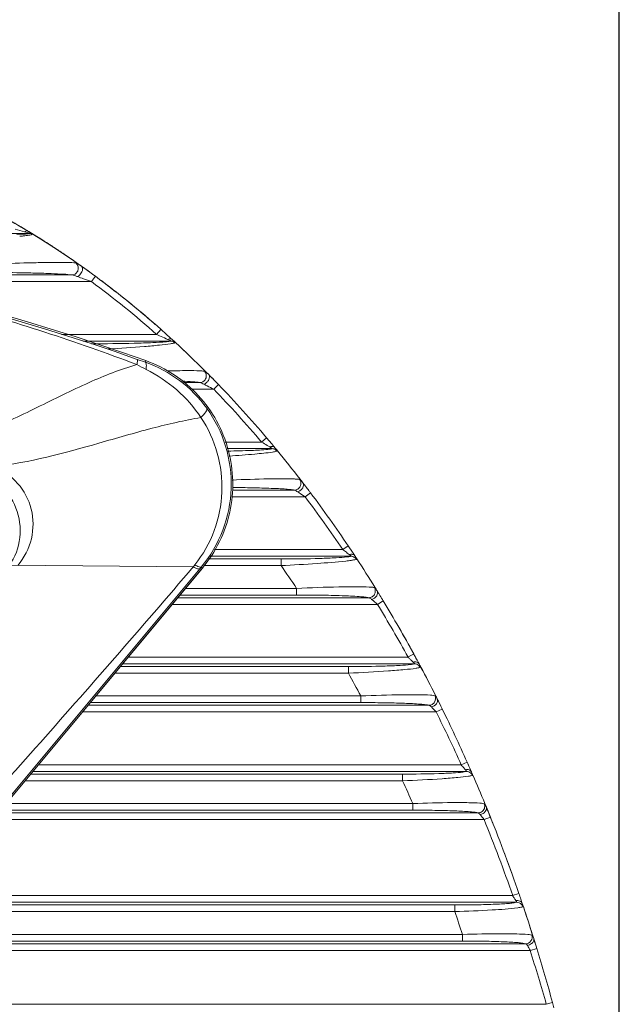
# Model space of a CAD drawing. Units: millimetres. Extents: x 43272 to 44707, y 2151 to 3129.
# Drawn here: x 44350 to 44404, y 2871 to 2959 of the extents above; entities that cross this region are included whole.
import ezdxf

# ---------------------------------------------------------------- set-up
doc = ezdxf.new("R2010")
doc.units = ezdxf.units.MM
doc.layers.add('细实线', color=7, linetype='Continuous', lineweight=13)
doc.dimstyles.new('ISO-25', dxfattribs={"dimtxt": 15, "dimasz": 9, "dimexe": 2.5, "dimexo": 0, "dimgap": 3, "dimtad": 1, "dimtoh": 1, "dimdec": 0, "dimzin": 1, "dimdsep": 46, "dimtxsty": 'Standard', "dimcen": 2.5, "dimclrd": 3, "dimclre": 3, "dimclrt": 3, "dimadec": 0, "dimazin": 0, "dimtfac": 1, "dimtdec": 0, "dimtmove": 0, "dimatfit": 3, "dimfxl": 1, "dimarcsym": 0})

# ---------------------------------------------------------------- blocks, each defined once
blk = doc.blocks.new('*D12')
at = {"layer": 'Defpoints', "color": 0, "transparency": 16777216}
for p in [(44403.705, 3006.965), (44170.705, 2947.832), (44403.705, 2824.973)]:
    blk.add_point(p, dxfattribs=at)
at = {"layer": '细实线', "color": 3, "lineweight": -2, "transparency": 16777216}
for p, q in [((44170.705, 2947.832), (44170.705, 3009.465)), ((44403.705, 2824.973), (44403.705, 3009.465)), ((44179.705, 3006.965), (44394.705, 3006.965))]:
    blk.add_line(p, q, dxfattribs=at)
at = {"layer": '细实线', "color": 3, "transparency": 16777216}
for points in [[(44179.705, 3008.465), (44179.705, 3005.465), (44170.705, 3006.965)], [(44394.705, 3005.465), (44394.705, 3008.465), (44403.705, 3006.965)]]:
    blk.add_solid(points, dxfattribs=at)
at = {"layer": '细实线', "color": 3, "transparency": 16777216, "insert": (44295.109, 3017.465), "char_height": 15, "attachment_point": 5}
blk.add_mtext('233mm', dxfattribs=at)
blk = doc.blocks.new('*D18')
at = {"layer": 'Defpoints', "color": 0, "transparency": 16777216}
for p in [(44403.688, 2978.304), (44282.205, 2824.973), (44403.688, 2822.532)]:
    blk.add_point(p, dxfattribs=at)
at = {"layer": '细实线', "color": 3, "lineweight": -2, "transparency": 16777216}
for p, q in [((44282.205, 2824.973), (44282.205, 2980.804)), ((44403.688, 2822.532), (44403.688, 2980.804)), ((44291.205, 2978.304), (44394.688, 2978.304))]:
    blk.add_line(p, q, dxfattribs=at)
at = {"layer": '细实线', "color": 3, "transparency": 16777216}
for points in [[(44291.205, 2979.804), (44291.205, 2976.804), (44282.205, 2978.304)], [(44394.688, 2976.804), (44394.688, 2979.804), (44403.688, 2978.304)]]:
    blk.add_solid(points, dxfattribs=at)
at = {"layer": '细实线', "color": 3, "transparency": 16777216, "insert": (44342.947, 2988.804), "char_height": 15, "attachment_point": 5}
blk.add_mtext('121mm', dxfattribs=at)

msp = doc.modelspace()

# ---------------------------------------------------------------- linework, layer by layer
at = {"layer": '细实线'}
for p, q in [((44350.447, 2940.027), (44306.755, 2940.027)), ((44349.92, 2939.961), (44349.35, 2939.926)), ((44351.77, 2939.371), (44351.744, 2939.387)), ((44351.745, 2939.387), (44351.769, 2939.371)), ((44332.774, 2936.286), (44354.334, 2936.286)), ((44356.089, 2935.687), (44356.446, 2936.17)), ((44335.517, 2935.687), (44356.091, 2935.687)), ((44361.966, 2930.926), (44353.381, 2930.926)), ((44362.364, 2931.375), (44361.966, 2930.926)), ((44361.966, 2930.926), (44362.108, 2930.863)), ((44362.108, 2930.863), (44362.237, 2930.805)), ((44363.235, 2930.593), (44363.365, 2930.474)), ((44363.22, 2930.327), (44355.313, 2930.327)), ((44362.832, 2930.537), (44362.961, 2930.479)), ((44360.229, 2928.679), (44360.954, 2928.423)), ((44361.004, 2928.561), (44360.954, 2928.423)), ((44364.396, 2926.586), (44365.869, 2926.586)), ((44367.118, 2925.987), (44367.55, 2926.404)), ((44365.167, 2925.987), (44367.119, 2925.987)), ((44371.427, 2921.226), (44368.163, 2921.226)), ((44371.885, 2921.614), (44371.427, 2921.226)), ((44371.427, 2921.226), (44371.567, 2921.143)), ((44372.056, 2920.852), (44372.177, 2920.779)), ((44372.517, 2920.861), (44372.571, 2920.796)), ((44372.571, 2920.796), (44372.639, 2920.714)), ((44372.368, 2920.627), (44368.329, 2920.627)), ((44375.165, 2917.547), (44375.278, 2917.4)), ((44375.278, 2917.4), (44375.407, 2917.23)), ((44368.819, 2916.886), (44374.392, 2916.886)), ((44374.689, 2916.734), (44374.801, 2916.661)), ((44375.368, 2916.287), (44375.848, 2916.647)), ((44368.737, 2916.287), (44375.365, 2916.287)), ((44378.758, 2911.526), (44367.204, 2911.526)), ((44379.25, 2911.861), (44378.752, 2911.526)), ((44379.255, 2911.149), (44379.348, 2911.079)), ((44379.756, 2911.103), (44379.849, 2910.962)), ((44373.195, 2910.682), (44366.641, 2910.682)), ((44379.489, 2910.927), (44366.804, 2910.927)), ((44373.195, 2910.083), (44373.195, 2910.682)), ((44365.853, 2909.794), (44338.279, 2876.709)), ((44366.095, 2909.863), (44338.374, 2876.627)), ((44366.097, 2909.866), (44338.376, 2876.629)), ((44348.665, 2910.109), (44365.273, 2909.969)), ((44365.987, 2909.954), (44365.853, 2909.794)), ((44366.095, 2909.863), (44365.987, 2909.954)), ((44366.097, 2909.866), (44366.095, 2909.863)), ((44373.195, 2910.083), (44366.241, 2910.083)), ((44364.565, 2908.03), (44374.594, 2908.03)), ((44374.594, 2908.03), (44374.594, 2907.431)), ((44381.867, 2907.796), (44381.981, 2907.609)), ((44363.862, 2907.186), (44381.113, 2907.186)), ((44364.066, 2907.431), (44374.594, 2907.431)), ((44381.901, 2906.587), (44382.415, 2906.897)), ((44363.362, 2906.587), (44381.893, 2906.587)), ((44384.651, 2901.826), (44359.391, 2901.826)), ((44385.162, 2902.113), (44384.636, 2901.826)), ((44385.032, 2901.46), (44385.119, 2901.379)), ((44385.56, 2901.378), (44385.648, 2901.215)), ((44379.263, 2900.383), (44358.188, 2900.383)), ((44379.263, 2900.982), (44358.687, 2900.982)), ((44385.227, 2901.227), (44358.891, 2901.227)), ((44379.263, 2900.383), (44379.263, 2900.982)), ((44355.975, 2897.731), (44380.387, 2897.731)), ((44356.475, 2898.33), (44380.387, 2898.33)), ((44380.387, 2898.33), (44380.387, 2897.731)), ((44387.289, 2898.05), (44387.382, 2897.865)), ((44387.382, 2897.865), (44387.491, 2897.645)), ((44355.272, 2896.887), (44387.183, 2896.887)), ((44355.772, 2897.486), (44386.542, 2897.486)), ((44387.197, 2896.887), (44387.735, 2897.152)), ((44389.901, 2891.527), (44350.801, 2891.527)), ((44389.45, 2892.126), (44351.301, 2892.126)), ((44389.976, 2892.37), (44389.428, 2892.126)), ((44389.744, 2891.769), (44389.823, 2891.679)), ((44390.293, 2891.653), (44390.372, 2891.472)), ((44384.156, 2890.683), (44350.097, 2890.683)), ((44384.156, 2891.282), (44350.597, 2891.282)), ((44384.156, 2890.683), (44384.156, 2891.282)), ((44347.885, 2888.031), (44385.066, 2888.031)), ((44348.385, 2888.63), (44385.066, 2888.63)), ((44385.066, 2888.63), (44385.066, 2888.031)), ((44347.182, 2887.187), (44391.503, 2887.187)), ((44347.681, 2887.786), (44390.975, 2887.786)), ((44391.517, 2887.187), (44392.074, 2887.411)), ((44392.007, 2887.577), (44392.074, 2887.41)), ((44394.096, 2880.326), (44341.459, 2880.326)), ((44394.643, 2880.522), (44394.075, 2880.326)), ((44394.32, 2879.969), (44394.381, 2879.879)), ((44394.822, 2879.997), (44394.888, 2879.805)), ((44388.86, 2879.482), (44340.755, 2879.482)), ((44394.431, 2879.727), (44340.959, 2879.727)), ((44388.86, 2878.883), (44388.86, 2879.482)), ((44394.888, 2879.805), (44394.949, 2879.624)), ((44388.86, 2878.883), (44340.256, 2878.883)), ((44338.543, 2876.83), (44389.558, 2876.83)), ((44389.558, 2876.83), (44389.558, 2876.231)), ((44395.981, 2876.462), (44396.032, 2876.299)), ((44396.018, 2876.345), (44395.982, 2876.461)), ((44337.903, 2875.986), (44395.26, 2875.986)), ((44338.066, 2876.231), (44389.558, 2876.231)), ((44395.688, 2875.387), (44396.261, 2875.564)), ((44396.032, 2876.299), (44396.097, 2876.093)), ((44396.097, 2876.093), (44396.175, 2875.844)), ((44396.175, 2875.844), (44396.261, 2875.564)), ((44337.546, 2875.387), (44395.664, 2875.387)), ((44397.12, 2870.526), (44336.219, 2870.526)), ((44397.679, 2870.684), (44397.1, 2870.526))]:
    msp.add_line(p, q, dxfattribs=at)
for centre, radius, start, end in [((44291.021, 2732.975), 207.73, 70.31241, 109.68759), ((44291.021, 2732.775), 207.769, 70.543, 89.96465), ((44319.084, 2837.428), 107.314, 73.23198, 73.69223), ((44311.674, 2876.061), 74.939, 59.04569, 59.66604), ((44311.491, 2875.755), 75.295, 58.92613, 59.04595), ((44346.822, 2968.486), 28.847, 275.5598, 276.21231), ((44310.919, 2874.817), 76.393, 57.14946, 58.92213), ((44311.163, 2875.211), 75.93, 58.19839, 58.92622), ((44311.411, 2875.624), 75.448, 58.77764, 58.92612), ((44311.297, 2875.435), 75.669, 58.54166, 58.7776), ((44310.957, 2874.875), 76.324, 57.69731, 58.72854), ((44350.438, 2939.432), 0.596, 57.58176, 68.12368), ((44310.135, 2873.576), 77.861, 55.08086, 58.52628), ((44310.681, 2874.434), 76.845, 57.28632, 58.19802), ((44309.905, 2873.231), 78.276, 55.70427, 57.28423), ((44310.273, 2873.807), 77.593, 56.89718, 57.15338), ((44308.786, 2871.606), 80.248, 54.66364, 55.09592), ((44308.386, 2871.043), 80.94, 54.01616, 54.66333), ((44319.483, 2836.366), 105.852, 70.18016, 70.47951), ((44320.581, 2839.43), 102.597, 69.75134, 70.17686), ((44307.973, 2870.474), 81.643, 53.57901, 54.01646), ((44305.687, 2867.464), 85.422, 48.43285, 53.54354), ((44305.725, 2867.536), 84.743, 48.42001, 53.53446), ((44307.364, 2869.653), 82.665, 52.89888, 53.14425), ((44307.028, 2869.208), 83.223, 51.79156, 53.12081), ((44307.094, 2869.297), 83.112, 52.474, 52.89871), ((44305.434, 2867.176), 85.804, 48.97259, 52.45766), ((44323.382, 2843.788), 95.298, 65.54603, 65.93825), ((44303.084, 2864.447), 89.406, 47.92696, 48.4674), ((44302.716, 2864.04), 89.955, 47.71853, 47.92729), ((44302.377, 2863.667), 90.459, 47.3555, 47.60702), ((44363.207, 2929.725), 0.603, 46.81572, 60.86678), ((44301.026, 2862.219), 92.439, 45.05522, 47.34784), ((44370.12, 2945.922), 20.309, 240.71139, 243.35261), ((44357.046, 2917.448), 11.65, 35.83904, 70.39798), ((44299.435, 2860.606), 94.705, 44.77064, 45.06296), ((44299.166, 2860.339), 95.084, 44.65273, 44.77075), ((44298.898, 2860.075), 95.46, 44.36567, 44.65261), ((44325.762, 2846.103), 89.955, 63.04565, 63.25565), ((44325.349, 2845.265), 90.889, 62.6408, 63.05285), ((44298.596, 2859.78), 95.882, 44.19905, 44.36576), ((44298.362, 2859.552), 96.208, 44.01635, 44.19904), ((44295.656, 2856.991), 99.935, 40.28951, 43.99402), ((44295.724, 2857.066), 99.234, 40.28194, 43.98972), ((44327.775, 2847.148), 85.983, 59.0029, 59.3819), ((44292.543, 2854.302), 104.047, 39.76968, 40.31077), ((44291.826, 2853.705), 104.981, 39.47154, 39.66525), ((44372.352, 2920.022), 0.606, 39.16252, 55.78209), ((44290.32, 2852.476), 106.924, 37.7137, 39.46677), ((44288.765, 2851.262), 108.897, 37.4946, 37.71836), ((44329.828, 2847.9), 82.162, 56.33945, 56.81308), ((44288.054, 2850.719), 109.792, 37.03592, 37.28586), ((44287.748, 2850.488), 110.175, 36.90504, 37.03599), ((44284.882, 2848.382), 113.732, 33.92767, 36.88646), ((44285.006, 2848.304), 113.077, 33.99365, 36.95641), ((44333.348, 2850.413), 76.133, 53.23967, 53.38903), ((44332.662, 2849.484), 77.289, 52.92576, 53.24418), ((44282.007, 2846.428), 117.208, 33.49062, 33.93602), ((44431.595, 2857.594), 84.509, 141.54481, 141.70222), ((44281.222, 2845.908), 118.149, 33.2475, 33.40868), ((44379.475, 2910.321), 0.609, 33.10414, 51.6795), ((44279.57, 2844.833), 120.12, 31.7982, 33.24396), ((44282.932, 2847.043), 110.097, 33.63753, 34.93082), ((44277.884, 2843.78), 122.108, 31.61831, 31.80166), ((44277.355, 2843.454), 122.73, 31.39532, 31.51595), ((44334.544, 2849.386), 74.261, 50.37831, 50.9225), ((44276.95, 2843.207), 123.204, 31.12758, 31.39523), ((44274.052, 2841.483), 126.575, 28.62019, 31.11761), ((44337.136, 2849.969), 70.323, 47.2918, 47.51066), ((44338.014, 2850.915), 69.033, 47.07066, 47.29531), ((44271.056, 2839.824), 130.001, 28.26137, 28.62974), ((44271.713, 2840.184), 123.252, 28.14887, 29.23703), ((44270.356, 2839.447), 130.796, 28.0402, 28.18002), ((44268.917, 2838.687), 132.423, 26.79293, 28.03793), ((44267.472, 2837.951), 134.045, 26.63802, 26.79515), ((44338.647, 2849.086), 68.132, 44.55508, 45.08528), ((44266.797, 2837.614), 134.799, 26.33011, 26.44468), ((44266.559, 2837.496), 135.064, 26.21135, 26.33011), ((44264.048, 2836.281), 137.854, 24.00848, 26.20351), ((44341.745, 2849.632), 63.87, 41.50559, 41.70678), ((44342.319, 2850.138), 63.104, 41.27763, 41.50701), ((44261.182, 2834.988), 140.999, 23.6958, 24.01459), ((44261.14, 2834.961), 135.048, 23.4159, 24.3687), ((44260.437, 2834.661), 141.812, 23.49039, 23.61604), ((44258.927, 2834.01), 143.456, 22.38115, 23.48851), ((44257.42, 2833.385), 145.088, 22.24437, 22.38298), ((44257.065, 2833.239), 145.472, 22.08644, 22.24437), ((44257.09, 2833.25), 145.444, 22.1079, 22.24418), ((44256.636, 2833.065), 145.934, 21.86375, 22.10784), ((44343.647, 2848.767), 61.381, 38.75018, 39.28747), ((44256.694, 2833.089), 145.872, 21.93384, 22.08645), ((44253.082, 2831.67), 149.753, 19.03933, 21.85251), ((44346.26, 2847.31), 58.107, 34.3121, 34.62465), ((44349.265, 2849.36), 54.469, 34.19083, 34.31267), ((44249.753, 2830.492), 153.284, 18.84229, 19.04963), ((44249.106, 2830.272), 153.967, 18.5818, 18.69534), ((44247.962, 2829.889), 155.173, 17.46531, 18.69292), ((44247.972, 2829.893), 155.163, 17.58919, 18.58068), ((44249.445, 2830.392), 147.607, 18.33706, 19.1788), ((44246.861, 2829.538), 156.328, 17.46706, 17.59028), ((44348.244, 2846.157), 55.725, 31.63704, 32.17871), ((44246.367, 2829.383), 156.847, 17.12382, 17.42226), ((44244.258, 2828.745), 159.05, 15.28882, 17.11943), ((44242.083, 2828.14), 161.307, 15.11579, 15.29224)]:
    msp.add_arc(centre, radius, start, end, dxfattribs=at)
for start_param, end_param in [(-0.395956, -0.378037), (-0.430442, -0.397122), (-0.469493, -0.439994), (-0.545602, -0.527851), (-0.581436, -0.566077), (-0.624172, -0.611745), (-0.921144, -0.879486), (-0.963469, -0.946386), (-1.010629, -1.00134), (-1.052936, -1.037088), (-1.095537, -1.077728)]:
    msp.add_ellipse((44316.705, 2824.973), major_axis=(0, 125), ratio=0.696, start_param=start_param, end_param=end_param, dxfattribs=at)
for points, knots in [([(44345.517, 2942.92), (44345.805, 2942.774), (44346.417, 2942.46), (44347.349, 2941.965), (44348.283, 2941.451), (44349.146, 2940.96), (44349.905, 2940.515), (44350.557, 2940.124), (44351.114, 2939.782), (44351.585, 2939.488), (44351.98, 2939.237), (44352.309, 2939.027), (44352.579, 2938.852), (44352.8, 2938.708), (44352.975, 2938.592), (44353.114, 2938.5), (44353.216, 2938.433), (44353.297, 2938.379), (44353.334, 2938.354), (44353.386, 2938.319), (44353.334, 2938.355), (44353.296, 2938.379), (44353.215, 2938.434), (44353.112, 2938.502), (44352.973, 2938.594), (44352.796, 2938.71), (44352.575, 2938.854), (44352.304, 2939.03), (44351.974, 2939.241), (44351.578, 2939.492), (44351.105, 2939.787), (44350.547, 2940.13), (44349.893, 2940.523), (44349.132, 2940.968), (44348.269, 2941.459), (44347.338, 2941.971), (44346.536, 2942.397), (44346.054, 2942.646), (44345.892, 2942.729)], [0, 0, 0, 0, 0.054501, 0.115991, 0.177847, 0.234351, 0.283499, 0.326088, 0.362658, 0.393696, 0.419772, 0.441529, 0.459493, 0.474118, 0.485855, 0.495045, 0.502009, 0.507023, 0.51026, 0.511838, 0.513457, 0.516724, 0.521771, 0.528772, 0.538002, 0.549785, 0.564463, 0.582488, 0.604314, 0.630469, 0.661598, 0.698275, 0.740971, 0.790238, 0.846887, 0.908408, 0.969394, 1, 1, 1, 1]), ([(44291.15, 2940.545), (44302.892, 2940.537), (44320.562, 2939.034), (44343.507, 2933.926), (44354.698, 2930.292), (44360.185, 2928.209)], [0, 0, 0, 0, 0.499988, 0.75009, 1, 1, 1, 1]), ([(44350.447, 2940.027), (44350.421, 2940.019), (44350.247, 2939.986), (44350.07, 2939.972), (44349.92, 2939.961)], [0, 0, 0, 0, 0.153827, 1, 1, 1, 1]), ([(44350.757, 2939.934), (44350.662, 2939.902), (44350.388, 2939.863), (44350.117, 2939.827), (44349.944, 2939.808)], [0, 0, 0, 0, 0.366196, 1, 1, 1, 1]), ([(44350.354, 2940.245), (44350.335, 2940.257), (44350.226, 2940.291), (44350.114, 2940.23), (44350.044, 2940.179)], [0, 0, 0, 0, 0.203606, 1, 1, 1, 1]), ([(44350.044, 2940.179), (44350.125, 2940.154), (44350.246, 2940.122), (44350.375, 2940.067), (44350.443, 2940.054), (44350.455, 2940.034)], [0, 0, 0, 0, 0.582917, 0.840331, 1, 1, 1, 1]), ([(44350.757, 2939.934), (44350.802, 2939.95), (44350.53, 2940.142), (44350.46, 2940.181), (44350.354, 2940.245)], [0, 0, 0, 0, 0.273969, 1, 1, 1, 1]), ([(44350.455, 2940.034), (44350.456, 2940.032), (44350.455, 2940.027), (44350.45, 2940.027), (44350.447, 2940.027)], [0, 0, 0, 0, 0.352877, 1, 1, 1, 1]), ([(44343.657, 2937.13), (44344.729, 2937.178), (44346.843, 2937.266), (44349.448, 2937.355), (44351.43, 2937.402), (44352.744, 2937.422), (44353.811, 2937.415), (44354.431, 2937.403), (44354.673, 2937.373)], [0, 0, 0, 0, 0.292138, 0.575874, 0.709416, 0.831618, 0.933664, 1, 1, 1, 1]), ([(44354.673, 2937.373), (44354.75, 2937.363), (44354.931, 2937.253), (44355.098, 2937.143), (44355.2, 2937.071)], [0, 0, 0, 0, 0.385026, 1, 1, 1, 1]), ([(44355.2, 2937.071), (44355.253, 2937.034), (44355.335, 2936.813), (44355.188, 2936.455), (44354.987, 2936.219), (44354.853, 2936.134)], [0, 0, 0, 0, 0.17674, 0.566355, 1, 1, 1, 1]), ([(44343.657, 2936.531), (44344.681, 2936.531), (44346.703, 2936.524), (44349.201, 2936.497), (44351.114, 2936.456), (44352.403, 2936.418), (44353.464, 2936.365), (44354.088, 2936.327), (44354.334, 2936.286)], [0, 0, 0, 0, 0.287436, 0.568, 0.701314, 0.824823, 0.929959, 1, 1, 1, 1]), ([(44354.333, 2936.286), (44354.413, 2936.28), (44354.588, 2936.224), (44354.759, 2936.168), (44354.853, 2936.134)], [0, 0, 0, 0, 0.447242, 1, 1, 1, 1]), ([(44362.85, 2930.266), (44362.44, 2930.223), (44361.469, 2930.175), (44359.218, 2930.104), (44357.377, 2930.087), (44356.096, 2930.083)], [0, 0, 0, 0, 0.183028, 0.431472, 1, 1, 1, 1]), ([(44363.229, 2930.081), (44362.897, 2930.029), (44362.108, 2929.944), (44360.236, 2929.78), (44358.697, 2929.679), (44357.613, 2929.613)], [0, 0, 0, 0, 0.178889, 0.422118, 1, 1, 1, 1]), ([(44363.22, 2930.327), (44363.201, 2930.32), (44363.079, 2930.29), (44362.955, 2930.277), (44362.85, 2930.266)], [0, 0, 0, 0, 0.157723, 1, 1, 1, 1]), ([(44363.365, 2930.474), (44363.343, 2930.495), (44363.218, 2930.567), (44363.06, 2930.527), (44362.961, 2930.479)], [0, 0, 0, 0, 0.214624, 1, 1, 1, 1]), ([(44362.961, 2930.479), (44363.016, 2930.453), (44363.099, 2930.406), (44363.204, 2930.371), (44363.225, 2930.338)], [0, 0, 0, 0, 0.604934, 1, 1, 1, 1]), ([(44363.225, 2930.338), (44363.226, 2930.336), (44363.227, 2930.329), (44363.22, 2930.327), (44363.217, 2930.327)], [0, 0, 0, 0, 0.440781, 1, 1, 1, 1]), ([(44363.62, 2930.165), (44363.6, 2930.157), (44363.472, 2930.119), (44363.34, 2930.098), (44363.229, 2930.081)], [0, 0, 0, 0, 0.158926, 1, 1, 1, 1]), ([(44363.365, 2930.474), (44363.439, 2930.407), (44363.5, 2930.358), (44363.653, 2930.178), (44363.62, 2930.165)], [0, 0, 0, 0, 0.736309, 1, 1, 1, 1]), ([(44341.877, 2920.705), (44343.421, 2921.043), (44346.592, 2922.122), (44351.165, 2924.311), (44355.654, 2926.563), (44358.707, 2927.786), (44360.185, 2928.209)], [0, 0, 0, 0, 0.239257, 0.50409, 0.767337, 1, 1, 1, 1]), ([(44360.229, 2928.679), (44360.243, 2928.672), (44360.251, 2928.617), (44360.246, 2928.527), (44360.223, 2928.381), (44360.2, 2928.272), (44360.185, 2928.209)], [0, 0, 0, 0, 0.096208, 0.293401, 0.596868, 1, 1, 1, 1]), ([(44360.954, 2928.423), (44360.98, 2928.411), (44361.026, 2928.341), (44361.056, 2928.118), (44361.034, 2927.919), (44361.012, 2927.77)], [0, 0, 0, 0, 0.129302, 0.332984, 1, 1, 1, 1]), ([(44361.004, 2928.561), (44361.902, 2928.24), (44363.624, 2927.376), (44365.809, 2925.507), (44367.479, 2923.18), (44368.543, 2920.532), (44368.949, 2917.714), (44368.675, 2914.88), (44367.738, 2912.188), (44366.7, 2910.589), (44366.095, 2909.863)], [0, 0, 0, 0, 0.126288, 0.252003, 0.377134, 0.501767, 0.62611, 0.750427, 0.874977, 1, 1, 1, 1]), ([(44361.012, 2927.77), (44362.005, 2927.27), (44363.877, 2926.041), (44365.362, 2924.356), (44365.969, 2923.436)], [0, 0, 0, 0, 0.502211, 1, 1, 1, 1]), ([(44362.926, 2927.635), (44363.216, 2927.642), (44364.19, 2927.661), (44365.164, 2927.674), (44365.846, 2927.643)], [0, 0, 0, 0, 0.298749, 1, 1, 1, 1]), ([(44365.846, 2927.643), (44365.892, 2927.641), (44366.041, 2927.633), (44366.19, 2927.622), (44366.291, 2927.605)], [0, 0, 0, 0, 0.312124, 1, 1, 1, 1]), ([(44366.669, 2927.304), (44366.774, 2927.198), (44366.726, 2926.868), (44366.508, 2926.601), (44366.336, 2926.476), (44366.243, 2926.434)], [0, 0, 0, 0, 0.42102, 0.711533, 1, 1, 1, 1]), ([(44366.288, 2927.606), (44366.381, 2927.507), (44366.5, 2927.233), (44366.416, 2926.947), (44366.337, 2926.836)], [0, 0, 0, 0, 0.497488, 1, 1, 1, 1]), ([(44366.291, 2927.605), (44366.35, 2927.596), (44366.481, 2927.483), (44366.596, 2927.377), (44366.669, 2927.304)], [0, 0, 0, 0, 0.366715, 1, 1, 1, 1]), ([(44364.249, 2926.718), (44364.584, 2926.703), (44365.123, 2926.669), (44365.666, 2926.629), (44365.869, 2926.586)], [0, 0, 0, 0, 0.617935, 1, 1, 1, 1]), ([(44365.868, 2926.586), (44365.926, 2926.58), (44366.053, 2926.526), (44366.174, 2926.469), (44366.243, 2926.434)], [0, 0, 0, 0, 0.42641, 1, 1, 1, 1]), ([(44366.49, 2924.269), (44366.512, 2924.233), (44366.502, 2924.107), (44366.337, 2923.815), (44366.131, 2923.594), (44365.969, 2923.436)], [0, 0, 0, 0, 0.126211, 0.331956, 1, 1, 1, 1]), ([(44366.49, 2924.269), (44367.238, 2923.234), (44368.399, 2920.898), (44368.905, 2917.032), (44368.136, 2913.201), (44366.811, 2910.941), (44365.987, 2909.954)], [0, 0, 0, 0, 0.249658, 0.498955, 0.748796, 1, 1, 1, 1]), ([(44347.296, 2918.991), (44350.504, 2919.383), (44355.256, 2920.668), (44361.391, 2922.466), (44364.482, 2923.187), (44365.969, 2923.436)], [0, 0, 0, 0, 0.504976, 0.764451, 1, 1, 1, 1]), ([(44365.969, 2923.436), (44366.619, 2922.45), (44367.623, 2920.267), (44368.043, 2916.699), (44367.339, 2913.173), (44366.153, 2911.078), (44365.417, 2910.151)], [0, 0, 0, 0, 0.250372, 0.499681, 0.749185, 1, 1, 1, 1]), ([(44372.639, 2920.714), (44372.617, 2920.742), (44372.485, 2920.844), (44372.296, 2920.822), (44372.177, 2920.779)], [0, 0, 0, 0, 0.218688, 1, 1, 1, 1]), ([(44372.003, 2920.562), (44371.506, 2920.507), (44370.303, 2920.453), (44369.1, 2920.419), (44368.397, 2920.406)], [0, 0, 0, 0, 0.415322, 1, 1, 1, 1]), ([(44372.433, 2920.319), (44371.899, 2920.235), (44370.594, 2920.114), (44369.289, 2920.013), (44368.521, 2919.961)], [0, 0, 0, 0, 0.412393, 1, 1, 1, 1]), ([(44372.368, 2920.627), (44372.35, 2920.62), (44372.23, 2920.588), (44372.106, 2920.574), (44372.003, 2920.562)], [0, 0, 0, 0, 0.156623, 1, 1, 1, 1]), ([(44372.177, 2920.779), (44372.218, 2920.754), (44372.282, 2920.711), (44372.353, 2920.67), (44372.369, 2920.643)], [0, 0, 0, 0, 0.604335, 1, 1, 1, 1]), ([(44372.369, 2920.643), (44372.371, 2920.64), (44372.375, 2920.631), (44372.367, 2920.627), (44372.363, 2920.627)], [0, 0, 0, 0, 0.51687, 1, 1, 1, 1]), ([(44372.822, 2920.405), (44372.802, 2920.397), (44372.675, 2920.358), (44372.543, 2920.337), (44372.433, 2920.319)], [0, 0, 0, 0, 0.158097, 1, 1, 1, 1]), ([(44372.639, 2920.714), (44372.696, 2920.646), (44372.75, 2920.588), (44372.852, 2920.418), (44372.822, 2920.405)], [0, 0, 0, 0, 0.732625, 1, 1, 1, 1]), ([(44348.665, 2910.109), (44349.21, 2910.817), (44349.859, 2912.595), (44349.473, 2915.347), (44347.877, 2917.652), (44346.2, 2918.52), (44345.32, 2918.74)], [0, 0, 0, 0, 0.248488, 0.497333, 0.747667, 1, 1, 1, 1]), ([(44349.437, 2910.103), (44350.027, 2910.785), (44350.886, 2912.447), (44350.869, 2915.212), (44349.603, 2917.633), (44348.106, 2918.675), (44347.296, 2918.991)], [0, 0, 0, 0, 0.255179, 0.506148, 0.753988, 1, 1, 1, 1]), ([(44368.769, 2917.799), (44369.859, 2917.846), (44371.737, 2917.903), (44373.619, 2917.931), (44374.406, 2917.892)], [0, 0, 0, 0, 0.580587, 1, 1, 1, 1]), ([(44374.406, 2917.892), (44374.455, 2917.889), (44374.607, 2917.88), (44374.759, 2917.869), (44374.861, 2917.849)], [0, 0, 0, 0, 0.318642, 1, 1, 1, 1]), ([(44375.165, 2917.547), (44375.255, 2917.429), (44375.196, 2917.116), (44374.96, 2916.87), (44374.784, 2916.766), (44374.689, 2916.734)], [0, 0, 0, 0, 0.427523, 0.712157, 1, 1, 1, 1]), ([(44374.861, 2917.849), (44374.911, 2917.84), (44375.02, 2917.727), (44375.109, 2917.621), (44375.165, 2917.547)], [0, 0, 0, 0, 0.353702, 1, 1, 1, 1]), ([(44374.862, 2917.849), (44374.926, 2917.762), (44375.007, 2917.546), (44374.964, 2917.321), (44374.916, 2917.223)], [0, 0, 0, 0, 0.498096, 1, 1, 1, 1]), ([(44368.806, 2917.124), (44369.418, 2917.119), (44370.582, 2917.103), (44372.188, 2917.057), (44373.341, 2917.004), (44374.038, 2916.942), (44374.294, 2916.91), (44374.392, 2916.886)], [0, 0, 0, 0, 0.327731, 0.624404, 0.861885, 0.946183, 1, 1, 1, 1]), ([(44374.391, 2916.886), (44374.411, 2916.884), (44374.519, 2916.847), (44374.612, 2916.784), (44374.689, 2916.734)], [0, 0, 0, 0, 0.179767, 1, 1, 1, 1]), ([(44379.849, 2910.962), (44379.805, 2911.029), (44379.631, 2911.13), (44379.444, 2911.107), (44379.348, 2911.079)], [0, 0, 0, 0, 0.447794, 1, 1, 1, 1]), ([(44379.348, 2911.079), (44379.382, 2911.053), (44379.431, 2911.01), (44379.49, 2910.966), (44379.498, 2910.942)], [0, 0, 0, 0, 0.624214, 1, 1, 1, 1]), ([(44365.987, 2909.954), (44365.969, 2909.937), (44365.896, 2909.93), (44365.702, 2909.99), (44365.538, 2910.079), (44365.417, 2910.151)], [0, 0, 0, 0, 0.116694, 0.317692, 1, 1, 1, 1]), ([(44379.179, 2910.866), (44378.847, 2910.824), (44378.028, 2910.774), (44376.034, 2910.697), (44374.371, 2910.682), (44373.195, 2910.682)], [0, 0, 0, 0, 0.167596, 0.410548, 1, 1, 1, 1]), ([(44379.031, 2910.493), (44378.173, 2910.395), (44376.228, 2910.249), (44374.281, 2910.136), (44373.195, 2910.083)], [0, 0, 0, 0, 0.442459, 1, 1, 1, 1]), ([(44379.648, 2910.576), (44379.605, 2910.568), (44379.4, 2910.537), (44379.194, 2910.511), (44379.031, 2910.493)], [0, 0, 0, 0, 0.209991, 1, 1, 1, 1]), ([(44379.489, 2910.927), (44379.473, 2910.92), (44379.372, 2910.891), (44379.267, 2910.877), (44379.179, 2910.866)], [0, 0, 0, 0, 0.161609, 1, 1, 1, 1]), ([(44379.498, 2910.942), (44379.499, 2910.938), (44379.499, 2910.93), (44379.491, 2910.927), (44379.488, 2910.927)], [0, 0, 0, 0, 0.483331, 1, 1, 1, 1]), ([(44379.985, 2910.653), (44379.968, 2910.646), (44379.858, 2910.611), (44379.743, 2910.591), (44379.648, 2910.576)], [0, 0, 0, 0, 0.162641, 1, 1, 1, 1]), ([(44379.849, 2910.962), (44379.895, 2910.892), (44379.943, 2910.827), (44380.013, 2910.666), (44379.985, 2910.653)], [0, 0, 0, 0, 0.72789, 1, 1, 1, 1]), ([(44365.273, 2909.969), (44362.925, 2907.223), (44358.21, 2901.754), (44351.05, 2893.639), (44343.86, 2885.57), (44339.1, 2880.17), (44336.733, 2877.463)], [0, 0, 0, 0, 0.250489, 0.500781, 0.750597, 1, 1, 1, 1]), ([(44365.853, 2909.794), (44365.835, 2909.776), (44365.76, 2909.763), (44365.56, 2909.815), (44365.395, 2909.9), (44365.273, 2909.969)], [0, 0, 0, 0, 0.123835, 0.32611, 1, 1, 1, 1]), ([(44374.594, 2908.03), (44375.865, 2908.09), (44377.666, 2908.157), (44379.85, 2908.179), (44380.763, 2908.168), (44381.147, 2908.147)], [0, 0, 0, 0, 0.582334, 0.824217, 1, 1, 1, 1]), ([(44381.147, 2908.147), (44381.197, 2908.144), (44381.354, 2908.133), (44381.511, 2908.12), (44381.614, 2908.098)], [0, 0, 0, 0, 0.323685, 1, 1, 1, 1]), ([(44381.867, 2907.796), (44381.943, 2907.672), (44381.847, 2907.267), (44381.538, 2907.084), (44381.356, 2907.034)], [0, 0, 0, 0, 0.435562, 1, 1, 1, 1]), ([(44381.614, 2908.098), (44381.659, 2908.088), (44381.752, 2907.975), (44381.821, 2907.87), (44381.867, 2907.796)], [0, 0, 0, 0, 0.344382, 1, 1, 1, 1]), ([(44374.594, 2907.431), (44375.307, 2907.431), (44376.673, 2907.422), (44378.557, 2907.377), (44379.91, 2907.322), (44380.716, 2907.25), (44381.006, 2907.215), (44381.113, 2907.186)], [0, 0, 0, 0, 0.327361, 0.627622, 0.866296, 0.949127, 1, 1, 1, 1]), ([(44381.109, 2907.186), (44381.126, 2907.184), (44381.218, 2907.149), (44381.294, 2907.085), (44381.356, 2907.034)], [0, 0, 0, 0, 0.175811, 1, 1, 1, 1]), ([(44385.648, 2901.215), (44385.607, 2901.292), (44385.428, 2901.416), (44385.224, 2901.403), (44385.119, 2901.379)], [0, 0, 0, 0, 0.449265, 1, 1, 1, 1]), ([(44385.119, 2901.379), (44385.133, 2901.366), (44385.174, 2901.325), (44385.221, 2901.286), (44385.235, 2901.249)], [0, 0, 0, 0, 0.32387, 1, 1, 1, 1]), ([(44384.881, 2901.16), (44384.568, 2901.122), (44383.803, 2901.072), (44381.931, 2900.998), (44380.371, 2900.982), (44379.263, 2900.982)], [0, 0, 0, 0, 0.167792, 0.40879, 1, 1, 1, 1]), ([(44385.371, 2900.823), (44385.035, 2900.771), (44384.208, 2900.686), (44382.173, 2900.525), (44380.473, 2900.436), (44379.263, 2900.383)], [0, 0, 0, 0, 0.166716, 0.406772, 1, 1, 1, 1]), ([(44385.227, 2901.227), (44385.21, 2901.22), (44385.096, 2901.187), (44384.979, 2901.172), (44384.881, 2901.16)], [0, 0, 0, 0, 0.158841, 1, 1, 1, 1]), ([(44385.235, 2901.249), (44385.236, 2901.244), (44385.239, 2901.233), (44385.229, 2901.228), (44385.224, 2901.227)], [0, 0, 0, 0, 0.530713, 1, 1, 1, 1]), ([(44385.749, 2900.907), (44385.73, 2900.899), (44385.607, 2900.86), (44385.479, 2900.84), (44385.371, 2900.823)], [0, 0, 0, 0, 0.15971, 1, 1, 1, 1]), ([(44385.648, 2901.215), (44385.686, 2901.145), (44385.727, 2901.075), (44385.777, 2900.919), (44385.749, 2900.907)], [0, 0, 0, 0, 0.722542, 1, 1, 1, 1]), ([(44380.387, 2898.33), (44381.624, 2898.382), (44383.363, 2898.437), (44385.458, 2898.444), (44386.315, 2898.426), (44386.669, 2898.401)], [0, 0, 0, 0, 0.590989, 0.830576, 1, 1, 1, 1]), ([(44380.387, 2897.731), (44381.074, 2897.731), (44382.384, 2897.721), (44384.175, 2897.676), (44385.444, 2897.619), (44386.185, 2897.549), (44386.447, 2897.514), (44386.542, 2897.486)], [0, 0, 0, 0, 0.334454, 0.637117, 0.87222, 0.951893, 1, 1, 1, 1]), ([(44386.669, 2898.401), (44386.713, 2898.398), (44386.848, 2898.387), (44386.984, 2898.375), (44387.073, 2898.354)], [0, 0, 0, 0, 0.323055, 1, 1, 1, 1]), ([(44387.289, 2898.05), (44387.353, 2897.922), (44387.242, 2897.537), (44386.931, 2897.374), (44386.752, 2897.334)], [0, 0, 0, 0, 0.438752, 1, 1, 1, 1]), ([(44387.073, 2898.354), (44387.115, 2898.344), (44387.195, 2898.228), (44387.252, 2898.124), (44387.289, 2898.05)], [0, 0, 0, 0, 0.340132, 1, 1, 1, 1]), ([(44386.543, 2897.486), (44386.558, 2897.484), (44386.64, 2897.45), (44386.701, 2897.385), (44386.752, 2897.334)], [0, 0, 0, 0, 0.173494, 1, 1, 1, 1]), ([(44389.901, 2891.527), (44389.886, 2891.52), (44389.786, 2891.49), (44389.682, 2891.476), (44389.596, 2891.465)], [0, 0, 0, 0, 0.163265, 1, 1, 1, 1]), ([(44390.372, 2891.472), (44390.335, 2891.557), (44390.153, 2891.702), (44389.934, 2891.7), (44389.823, 2891.679)], [0, 0, 0, 0, 0.450056, 1, 1, 1, 1]), ([(44389.823, 2891.679), (44389.834, 2891.666), (44389.867, 2891.625), (44389.906, 2891.584), (44389.913, 2891.549)], [0, 0, 0, 0, 0.328589, 1, 1, 1, 1]), ([(44389.913, 2891.549), (44389.914, 2891.544), (44389.915, 2891.533), (44389.904, 2891.528), (44389.9, 2891.527)], [0, 0, 0, 0, 0.52057, 1, 1, 1, 1]), ([(44389.596, 2891.465), (44389.304, 2891.426), (44388.577, 2891.375), (44386.764, 2891.298), (44385.243, 2891.282), (44384.156, 2891.282)], [0, 0, 0, 0, 0.162271, 0.40095, 1, 1, 1, 1]), ([(44390.111, 2891.089), (44389.793, 2891.038), (44389.002, 2890.959), (44387.018, 2890.808), (44385.35, 2890.729), (44384.156, 2890.683)], [0, 0, 0, 0, 0.161539, 0.399471, 1, 1, 1, 1]), ([(44390.445, 2891.164), (44390.428, 2891.157), (44390.318, 2891.123), (44390.205, 2891.104), (44390.111, 2891.089)], [0, 0, 0, 0, 0.163989, 1, 1, 1, 1]), ([(44390.372, 2891.472), (44390.403, 2891.401), (44390.439, 2891.327), (44390.473, 2891.176), (44390.445, 2891.164)], [0, 0, 0, 0, 0.717688, 1, 1, 1, 1]), ([(44385.066, 2888.63), (44386.267, 2888.674), (44387.952, 2888.718), (44389.973, 2888.712), (44390.793, 2888.688), (44391.13, 2888.663)], [0, 0, 0, 0, 0.594724, 0.83292, 1, 1, 1, 1]), ([(44385.066, 2888.031), (44385.736, 2888.031), (44387.006, 2888.021), (44388.733, 2887.975), (44389.945, 2887.918), (44390.644, 2887.848), (44390.887, 2887.813), (44390.975, 2887.786)], [0, 0, 0, 0, 0.339514, 0.643728, 0.875952, 0.95348, 1, 1, 1, 1]), ([(44391.13, 2888.663), (44391.173, 2888.659), (44391.305, 2888.648), (44391.438, 2888.634), (44391.525, 2888.612)], [0, 0, 0, 0, 0.324963, 1, 1, 1, 1]), ([(44391.71, 2888.309), (44391.764, 2888.179), (44391.641, 2887.811), (44391.33, 2887.666), (44391.155, 2887.634)], [0, 0, 0, 0, 0.441173, 1, 1, 1, 1]), ([(44391.525, 2888.612), (44391.578, 2888.479), (44391.584, 2888.165), (44391.378, 2887.927), (44391.253, 2887.858)], [0, 0, 0, 0, 0.500366, 1, 1, 1, 1]), ([(44391.525, 2888.612), (44391.564, 2888.602), (44391.634, 2888.484), (44391.68, 2888.382), (44391.71, 2888.309)], [0, 0, 0, 0, 0.334939, 1, 1, 1, 1]), ([(44390.976, 2887.786), (44390.989, 2887.784), (44391.063, 2887.751), (44391.113, 2887.685), (44391.155, 2887.634)], [0, 0, 0, 0, 0.172261, 1, 1, 1, 1]), ([(44394.431, 2879.727), (44394.361, 2879.698), (44394.15, 2879.666), (44393.755, 2879.62), (44393.195, 2879.581), (44392.196, 2879.531), (44390.735, 2879.493), (44389.51, 2879.482), (44388.86, 2879.482)], [0, 0, 0, 0, 0.040568, 0.11314, 0.214787, 0.341599, 0.650821, 1, 1, 1, 1]), ([(44394.549, 2879.228), (44393.784, 2879.122), (44391.885, 2879.006), (44389.988, 2878.918), (44388.86, 2878.883)], [0, 0, 0, 0, 0.406339, 1, 1, 1, 1]), ([(44394.949, 2879.624), (44394.918, 2879.718), (44394.734, 2879.887), (44394.501, 2879.897), (44394.381, 2879.879)], [0, 0, 0, 0, 0.450487, 1, 1, 1, 1]), ([(44394.381, 2879.879), (44394.394, 2879.859), (44394.419, 2879.825), (44394.461, 2879.733), (44394.43, 2879.727)], [0, 0, 0, 0, 0.425441, 1, 1, 1, 1]), ([(44394.994, 2879.317), (44394.972, 2879.308), (44394.826, 2879.266), (44394.676, 2879.245), (44394.549, 2879.228)], [0, 0, 0, 0, 0.156023, 1, 1, 1, 1]), ([(44394.949, 2879.624), (44394.974, 2879.553), (44395.002, 2879.474), (44395.022, 2879.328), (44394.994, 2879.317)], [0, 0, 0, 0, 0.712158, 1, 1, 1, 1]), ([(44389.558, 2876.83), (44390.73, 2876.865), (44392.368, 2876.896), (44394.33, 2876.875), (44395.118, 2876.846), (44395.441, 2876.819)], [0, 0, 0, 0, 0.598065, 0.835011, 1, 1, 1, 1]), ([(44395.441, 2876.819), (44395.483, 2876.815), (44395.612, 2876.803), (44395.742, 2876.788), (44395.827, 2876.765)], [0, 0, 0, 0, 0.326857, 1, 1, 1, 1]), ([(44395.982, 2876.462), (44396.006, 2876.384), (44395.987, 2876.193), (44395.865, 2876.054), (44395.791, 2875.995)], [0, 0, 0, 0, 0.459806, 1, 1, 1, 1]), ([(44395.827, 2876.765), (44395.863, 2876.755), (44395.923, 2876.635), (44395.958, 2876.535), (44395.982, 2876.462)], [0, 0, 0, 0, 0.329388, 1, 1, 1, 1]), ([(44389.558, 2876.231), (44390.213, 2876.231), (44391.451, 2876.221), (44393.124, 2876.174), (44394.287, 2876.117), (44394.95, 2876.047), (44395.178, 2876.013), (44395.26, 2875.986)], [0, 0, 0, 0, 0.344207, 0.649789, 0.879369, 0.954966, 1, 1, 1, 1]), ([(44395.26, 2875.986), (44395.272, 2875.984), (44395.339, 2875.952), (44395.377, 2875.885), (44395.409, 2875.834)], [0, 0, 0, 0, 0.171086, 1, 1, 1, 1])]:
    msp.add_open_spline(points, degree=3, knots=knots, dxfattribs=at)
for points in [[(44350.447, 2940.027), (44350.519, 2940.026), (44350.593, 2940.011), (44350.66, 2939.984)], [(44354.673, 2937.373), (44354.824, 2937.259), (44354.916, 2937.043), (44354.904, 2936.854)], [(44354.904, 2936.854), (44354.897, 2936.755), (44354.866, 2936.655), (44354.815, 2936.571)], [(44354.815, 2936.571), (44354.719, 2936.411), (44354.519, 2936.289), (44354.333, 2936.286)], [(44363.217, 2930.327), (44363.315, 2930.326), (44363.415, 2930.299), (44363.5, 2930.252)], [(44366.337, 2926.836), (44366.234, 2926.691), (44366.045, 2926.589), (44365.868, 2926.586)], [(44372.363, 2920.627), (44372.478, 2920.626), (44372.597, 2920.588), (44372.693, 2920.524)], [(44374.699, 2916.979), (44374.609, 2916.921), (44374.499, 2916.887), (44374.391, 2916.886)], [(44374.916, 2917.223), (44374.868, 2917.125), (44374.791, 2917.037), (44374.699, 2916.979)], [(44379.488, 2910.927), (44379.616, 2910.926), (44379.751, 2910.878), (44379.852, 2910.798)], [(44381.621, 2907.495), (44381.571, 2907.404), (44381.494, 2907.324), (44381.405, 2907.271)], [(44381.614, 2908.099), (44381.716, 2907.926), (44381.719, 2907.671), (44381.621, 2907.495)], [(44381.405, 2907.271), (44381.317, 2907.218), (44381.212, 2907.187), (44381.109, 2907.186)], [(44381.893, 2906.587), (44382.841, 2905.017), (44383.773, 2903.436), (44384.651, 2901.826)], [(44385.224, 2901.227), (44385.364, 2901.226), (44385.512, 2901.169), (44385.617, 2901.075)], [(44385.617, 2901.075), (44385.67, 2901.028), (44385.715, 2900.97), (44385.749, 2900.907)], [(44387.044, 2897.773), (44386.992, 2897.688), (44386.916, 2897.614), (44386.829, 2897.564)], [(44387.073, 2898.353), (44387.158, 2898.179), (44387.145, 2897.938), (44387.044, 2897.773)], [(44386.829, 2897.564), (44386.743, 2897.515), (44386.642, 2897.487), (44386.543, 2897.486)], [(44387.183, 2896.887), (44387.959, 2895.31), (44388.734, 2893.731), (44389.45, 2892.126)], [(44389.9, 2891.527), (44390.05, 2891.526), (44390.208, 2891.459), (44390.315, 2891.354)], [(44390.315, 2891.354), (44390.369, 2891.3), (44390.414, 2891.235), (44390.445, 2891.164)], [(44391.253, 2887.858), (44391.169, 2887.813), (44391.071, 2887.787), (44390.976, 2887.786)], [(44391.503, 2887.187), (44392.413, 2884.918), (44393.298, 2882.637), (44394.096, 2880.326)], [(44394.43, 2879.727), (44394.59, 2879.726), (44394.761, 2879.648), (44394.869, 2879.53)], [(44394.869, 2879.53), (44394.924, 2879.469), (44394.967, 2879.395), (44394.994, 2879.317)], [(44395.844, 2876.489), (44395.814, 2876.311), (44395.686, 2876.135), (44395.527, 2876.053)], [(44395.827, 2876.765), (44395.854, 2876.677), (44395.859, 2876.58), (44395.844, 2876.489)], [(44395.527, 2876.053), (44395.445, 2876.011), (44395.352, 2875.987), (44395.26, 2875.986)], [(44395.791, 2875.995), (44395.682, 2875.909), (44395.546, 2875.853), (44395.409, 2875.834)], [(44395.664, 2875.387), (44396.162, 2873.77), (44396.673, 2872.157), (44397.12, 2870.526)]]:
    msp.add_open_spline(points, degree=3, dxfattribs=at)

# ---------------------------------------------------------------- dimensions: what is measured, and where the dimension line sits
dim = msp.add_linear_dim(base=(44403.705, 3006.965), p1=(44170.705, 2947.832), p2=(44403.705, 2824.973), dimstyle='ISO-25', override={"dimpost": 'mm'}, dxfattribs=at)
dim.commit()
dim.dimension.update_dxf_attribs({"geometry": '*D12', "text_midpoint": (44295.109, 3006.965), "dimtype": 160})
dim = msp.add_linear_dim(base=(44403.688, 2978.304), p1=(44282.205, 2824.973), p2=(44403.688, 2822.532), dimstyle='ISO-25', override={"dimpost": 'mm'}, dxfattribs=at)
dim.commit()
dim.dimension.update_dxf_attribs({"geometry": '*D18', "text_midpoint": (44342.947, 2988.804)})

doc.saveas('drawing.dxf')
